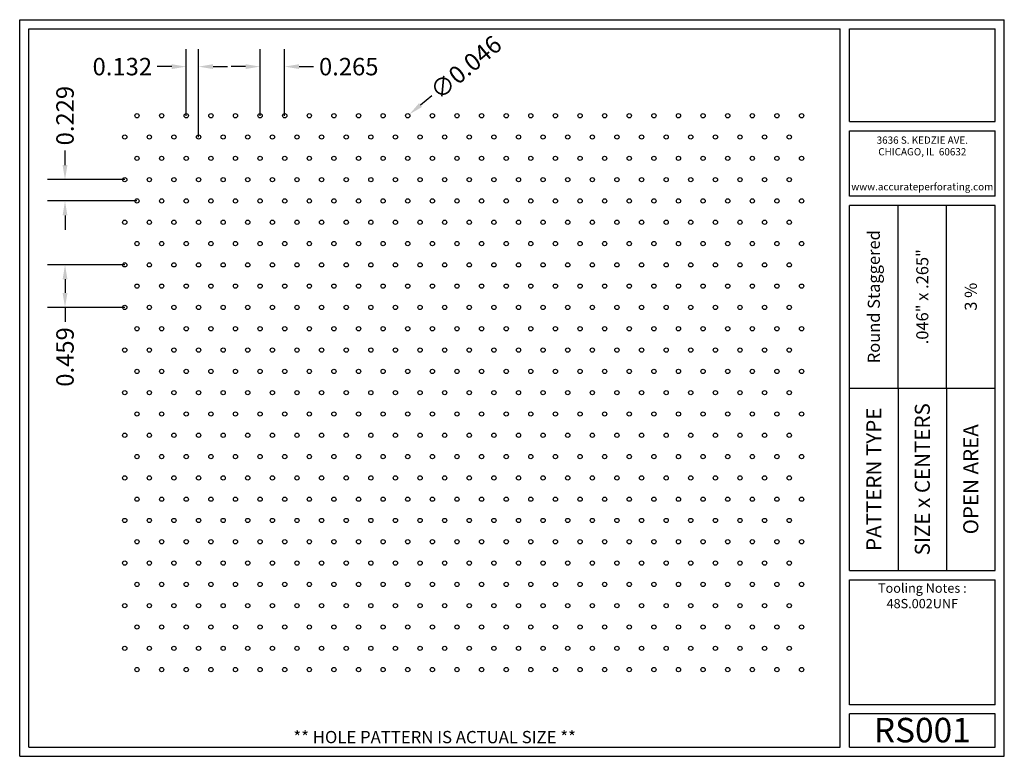
# Model space of a CAD drawing. Units: inches. Extents: x 0 to 10.6, y 0 to 7.9.
import ezdxf
from ezdxf.enums import TextEntityAlignment as Align

# ---------------------------------------------------------------- set-up
doc = ezdxf.new("R2010")
doc.units = ezdxf.units.IN
doc.header["$MEASUREMENT"] = 0
doc.styles.add('style1', font='ARIAL.TTF')
doc.dimstyles.get("Standard").update_dxf_attribs({"dimtxt": 0.188, "dimasz": 0.156, "dimexe": 0.188, "dimexo": 0, "dimgap": 0.06, "dimtad": 0, "dimdec": 3, "dimzin": 0, "dimdsep": 46, "dimtxsty": 'style1', "dimcen": 0, "dimadec": 0, "dimazin": 0, "dimtfac": 1, "dimtdec": 3, "dimtofl": 0, "dimtmove": 0, "dimatfit": 3, "dimfxl": 0, "dimtolj": 1, "dimtzin": 0, "dimarcsym": 0})

# ---------------------------------------------------------------- blocks, each defined once
blk = doc.blocks.new('*D0')
at = {"color": 0, "lineweight": -2}
for p, q in [((1.793, 6.901), (1.793, 7.618)), ((1.926, 6.671), (1.926, 7.618)), ((1.637, 7.43), (1.481, 7.43)), ((2.082, 7.43), (2.238, 7.43))]:
    blk.add_line(p, q, dxfattribs=at)
at = {"color": 0}
for points in [[(1.637, 7.456), (1.637, 7.404), (1.793, 7.43)], [(2.082, 7.456), (2.082, 7.404), (1.926, 7.43)]]:
    blk.add_solid(points, dxfattribs=at)
at = {"color": 0, "insert": (1.105, 7.43), "char_height": 0.188, "attachment_point": 5, "style": 'style1'}
blk.add_mtext('\\A1;0.132', dxfattribs=at)
blk = doc.blocks.new('*D1')
at = {"color": 0, "lineweight": -2}
for p, q in [((2.588, 6.901), (2.588, 7.618)), ((2.853, 6.901), (2.853, 7.618)), ((2.432, 7.43), (2.276, 7.43)), ((3.009, 7.43), (3.165, 7.43))]:
    blk.add_line(p, q, dxfattribs=at)
at = {"color": 0}
for points in [[(2.432, 7.456), (2.432, 7.404), (2.588, 7.43)], [(3.009, 7.456), (3.009, 7.404), (2.853, 7.43)]]:
    blk.add_solid(points, dxfattribs=at)
at = {"color": 0, "insert": (3.543, 7.43), "char_height": 0.188, "attachment_point": 5, "style": 'style1'}
blk.add_mtext('\\A1;0.265', dxfattribs=at)
blk = doc.blocks.new('*D2')
at = {"color": 0, "lineweight": -2}
for p, q in [((0.488, 6.369), (0.488, 6.525)), ((1.131, 6.213), (0.3, 6.213)), ((1.263, 5.983), (0.3, 5.983)), ((0.488, 5.827), (0.488, 5.671))]:
    blk.add_line(p, q, dxfattribs=at)
at = {"color": 0}
for points in [[(0.462, 6.369), (0.514, 6.369), (0.488, 6.213)], [(0.462, 5.827), (0.514, 5.827), (0.488, 5.983)]]:
    blk.add_solid(points, dxfattribs=at)
at = {"color": 0, "insert": (0.488, 6.902), "char_height": 0.188, "attachment_point": 5, "rotation": 90, "style": 'style1'}
blk.add_mtext('\\A1;0.229', dxfattribs=at)
blk = doc.blocks.new('*D3')
at = {"color": 0, "lineweight": -2}
for p, q in [((1.131, 5.295), (0.3, 5.295)), ((0.488, 5.139), (0.488, 4.992)), ((1.131, 4.836), (0.3, 4.836)), ((0.488, 4.836), (0.488, 4.68))]:
    blk.add_line(p, q, dxfattribs=at)
at = {"color": 0}
for points in [[(0.462, 5.139), (0.514, 5.139), (0.488, 5.295)], [(0.462, 4.992), (0.514, 4.992), (0.488, 4.836)]]:
    blk.add_solid(points, dxfattribs=at)
at = {"color": 0, "insert": (0.488, 4.302), "char_height": 0.188, "attachment_point": 5, "rotation": 90, "style": 'style1'}
blk.add_mtext('\\A1;0.459', dxfattribs=at)
blk = doc.blocks.new('*D4')
at = {"color": 0, "lineweight": -2}
blk.add_line((4.436, 7.115), (4.316, 7.016), dxfattribs=at)
at = {"color": 0}
blk.add_solid([(4.299, 7.036), (4.333, 6.996), (4.196, 6.916)], dxfattribs=at)
at = {"color": 0, "insert": (4.804, 7.422), "char_height": 0.188, "attachment_point": 5, "rotation": 39.8061, "style": 'style1'}
blk.add_mtext('\\A1;∅0.046', dxfattribs=at)

msp = doc.modelspace()

# ---------------------------------------------------------------- linework, layer by layer
for p, q in [((0, 0), (0, 7.9357)), ((0, 7.9357), (10.6015, 7.9357)), ((10.6015, 0), (10.6015, 7.9357)), ((0.1, 7.8357), (8.8357, 7.8357)), ((0.1, 0.1), (0.1, 7.8357)), ((8.8357, 0.1), (8.8357, 7.8357)), ((8.9357, 7.8357), (10.5015, 7.8357)), ((8.9357, 6.8398), (8.9357, 7.8357)), ((10.5015, 6.8398), (10.5015, 7.8357)), ((8.9357, 6.8398), (10.5015, 6.8398)), ((8.9357, 6.7398), (10.5015, 6.7398)), ((8.9357, 6.0347), (8.9357, 6.7398)), ((10.5015, 6.0347), (10.5015, 6.7398)), ((10.5015, 6.0347), (8.9357, 6.0347)), ((10.5015, 5.9347), (8.9357, 5.9347)), ((8.9357, 2.001), (8.9357, 5.9347)), ((9.4576, 3.9678), (9.4576, 5.9347)), ((9.9796, 3.9678), (9.9796, 5.9347)), ((10.5015, 2.001), (10.5015, 5.9347)), ((8.9357, 3.9678), (10.5015, 3.9678)), ((9.4576, 3.9678), (9.4576, 2.001)), ((9.9796, 3.9678), (9.9796, 2.001)), ((8.9357, 2.001), (10.5015, 2.001)), ((8.9357, 1.901), (10.5015, 1.901)), ((8.9357, 0.556), (8.9357, 1.901)), ((10.5015, 0.556), (10.5015, 1.901)), ((10.5015, 0.556), (8.9357, 0.556)), ((8.9357, 0.1), (8.9357, 0.456)), ((10.5015, 0.456), (8.9357, 0.456)), ((10.5015, 0.1), (10.5015, 0.456)), ((0, 0), (10.6015, 0)), ((0.1, 0.1), (8.8357, 0.1)), ((8.9357, 0.1), (10.5015, 0.1)), ((8.9357, 0.1), (10.5015, 0.1))]:
    msp.add_line(p, q)
for centre in [(1.2634, 6.901), (1.5284, 6.901), (1.7934, 6.901), (2.0584, 6.901), (2.3234, 6.901), (2.5884, 6.901), (2.8534, 6.901), (3.1184, 6.901), (3.3834, 6.901), (3.6484, 6.901), (3.9134, 6.901), (4.1784, 6.901), (4.4434, 6.901), (4.7084, 6.901), (4.9734, 6.901), (5.2384, 6.901), (5.5034, 6.901), (5.7684, 6.901), (6.0334, 6.901), (6.2984, 6.901), (6.5634, 6.901), (6.8284, 6.901), (7.0934, 6.901), (7.3584, 6.901), (7.6234, 6.901), (7.8884, 6.901), (8.1534, 6.901), (8.4184, 6.901), (1.1309, 6.6715), (1.3959, 6.6715), (1.6609, 6.6715), (1.9259, 6.6715), (2.1909, 6.6715), (2.4559, 6.6715), (2.7209, 6.6715), (2.9859, 6.6715), (3.2509, 6.6715), (3.5159, 6.6715), (3.7809, 6.6715), (4.0459, 6.6715), (4.3109, 6.6715), (4.5759, 6.6715), (4.8409, 6.6715), (5.1059, 6.6715), (5.3709, 6.6715), (5.6359, 6.6715), (5.9009, 6.6715), (6.1659, 6.6715), (6.4309, 6.6715), (6.6959, 6.6715), (6.9609, 6.6715), (7.2259, 6.6715), (7.4909, 6.6715), (7.7559, 6.6715), (8.0209, 6.6715), (8.2859, 6.6715), (1.2634, 6.442), (1.5284, 6.442), (1.7934, 6.442), (2.0584, 6.442), (2.3234, 6.442), (2.5884, 6.442), (2.8534, 6.442), (3.1184, 6.442), (3.3834, 6.442), (3.6484, 6.442), (3.9134, 6.442), (4.1784, 6.442), (4.4434, 6.442), (4.7084, 6.442), (4.9734, 6.442), (5.2384, 6.442), (5.5034, 6.442), (5.7684, 6.442), (6.0334, 6.442), (6.2984, 6.442), (6.5634, 6.442), (6.8284, 6.442), (7.0934, 6.442), (7.3584, 6.442), (7.6234, 6.442), (7.8884, 6.442), (8.1534, 6.442), (8.4184, 6.442), (1.1309, 6.2125), (1.3959, 6.2125), (1.6609, 6.2125), (1.9259, 6.2125), (2.1909, 6.2125), (2.4559, 6.2125), (2.7209, 6.2125), (2.9859, 6.2125), (3.2509, 6.2125), (3.5159, 6.2125), (3.7809, 6.2125), (4.0459, 6.2125), (4.3109, 6.2125), (4.5759, 6.2125), (4.8409, 6.2125), (5.1059, 6.2125), (5.3709, 6.2125), (5.6359, 6.2125), (5.9009, 6.2125), (6.1659, 6.2125), (6.4309, 6.2125), (6.6959, 6.2125), (6.9609, 6.2125), (7.2259, 6.2125), (7.4909, 6.2125), (7.7559, 6.2125), (8.0209, 6.2125), (8.2859, 6.2125), (1.2634, 5.983), (1.5284, 5.983), (1.7934, 5.983), (2.0584, 5.983), (2.3234, 5.983), (2.5884, 5.983), (2.8534, 5.983), (3.1184, 5.983), (3.3834, 5.983), (3.6484, 5.983), (3.9134, 5.983), (4.1784, 5.983), (4.4434, 5.983), (4.7084, 5.983), (4.9734, 5.983), (5.2384, 5.983), (5.5034, 5.983), (5.7684, 5.983), (6.0334, 5.983), (6.2984, 5.983), (6.5634, 5.983), (6.8284, 5.983), (7.0934, 5.983), (7.3584, 5.983), (7.6234, 5.983), (7.8884, 5.983), (8.1534, 5.983), (8.4184, 5.983), (1.1309, 5.7535), (1.3959, 5.7535), (1.6609, 5.7535), (1.9259, 5.7535), (2.1909, 5.7535), (2.4559, 5.7535), (2.7209, 5.7535), (2.9859, 5.7535), (3.2509, 5.7535), (3.5159, 5.7535), (3.7809, 5.7535), (4.0459, 5.7535), (4.3109, 5.7535), (4.5759, 5.7535), (4.8409, 5.7535), (5.1059, 5.7535), (5.3709, 5.7535), (5.6359, 5.7535), (5.9009, 5.7535), (6.1659, 5.7535), (6.4309, 5.7535), (6.6959, 5.7535), (6.9609, 5.7535), (7.2259, 5.7535), (7.4909, 5.7535), (7.7559, 5.7535), (8.0209, 5.7535), (8.2859, 5.7535), (1.2634, 5.524), (1.5284, 5.524), (1.7934, 5.524), (2.0584, 5.524), (2.3234, 5.524), (2.5884, 5.524), (2.8534, 5.524), (3.1184, 5.524), (3.3834, 5.524), (3.6484, 5.524), (3.9134, 5.524), (4.1784, 5.524), (4.4434, 5.524), (4.7084, 5.524), (4.9734, 5.524), (5.2384, 5.524), (5.5034, 5.524), (5.7684, 5.524), (6.0334, 5.524), (6.2984, 5.524), (6.5634, 5.524), (6.8284, 5.524), (7.0934, 5.524), (7.3584, 5.524), (7.6234, 5.524), (7.8884, 5.524), (8.1534, 5.524), (8.4184, 5.524), (1.1309, 5.2945), (1.3959, 5.2945), (1.6609, 5.2945), (1.9259, 5.2945), (2.1909, 5.2945), (2.4559, 5.2945), (2.7209, 5.2945), (2.9859, 5.2945), (3.2509, 5.2945), (3.5159, 5.2945), (3.7809, 5.2945), (4.0459, 5.2945), (4.3109, 5.2945), (4.5759, 5.2945), (4.8409, 5.2945), (5.1059, 5.2945), (5.3709, 5.2945), (5.6359, 5.2945), (5.9009, 5.2945), (6.1659, 5.2945), (6.4309, 5.2945), (6.6959, 5.2945), (6.9609, 5.2945), (7.2259, 5.2945), (7.4909, 5.2945), (7.7559, 5.2945), (8.0209, 5.2945), (8.2859, 5.2945), (1.2634, 5.065), (1.5284, 5.065), (1.7934, 5.065), (2.0584, 5.065), (2.3234, 5.065), (2.5884, 5.065), (2.8534, 5.065), (3.1184, 5.065), (3.3834, 5.065), (3.6484, 5.065), (3.9134, 5.065), (4.1784, 5.065), (4.4434, 5.065), (4.7084, 5.065), (4.9734, 5.065), (5.2384, 5.065), (5.5034, 5.065), (5.7684, 5.065), (6.0334, 5.065), (6.2984, 5.065), (6.5634, 5.065), (6.8284, 5.065), (7.0934, 5.065), (7.3584, 5.065), (7.6234, 5.065), (7.8884, 5.065), (8.1534, 5.065), (8.4184, 5.065), (1.1309, 4.8355), (1.3959, 4.8355), (1.6609, 4.8355), (1.9259, 4.8355), (2.1909, 4.8355), (2.4559, 4.8355), (2.7209, 4.8355), (2.9859, 4.8355), (3.2509, 4.8355), (3.5159, 4.8355), (3.7809, 4.8355), (4.0459, 4.8355), (4.3109, 4.8355), (4.5759, 4.8355), (4.8409, 4.8355), (5.1059, 4.8355), (5.3709, 4.8355), (5.6359, 4.8355), (5.9009, 4.8355), (6.1659, 4.8355), (6.4309, 4.8355), (6.6959, 4.8355), (6.9609, 4.8355), (7.2259, 4.8355), (7.4909, 4.8355), (7.7559, 4.8355), (8.0209, 4.8355), (8.2859, 4.8355), (1.2634, 4.606), (1.5284, 4.606), (1.7934, 4.606), (2.0584, 4.606), (2.3234, 4.606), (2.5884, 4.606), (2.8534, 4.606), (3.1184, 4.606), (3.3834, 4.606), (3.6484, 4.606), (3.9134, 4.606), (4.1784, 4.606), (4.4434, 4.606), (4.7084, 4.606), (4.9734, 4.606), (5.2384, 4.606), (5.5034, 4.606), (5.7684, 4.606), (6.0334, 4.606), (6.2984, 4.606), (6.5634, 4.606), (6.8284, 4.606), (7.0934, 4.606), (7.3584, 4.606), (7.6234, 4.606), (7.8884, 4.606), (8.1534, 4.606), (8.4184, 4.606), (1.1309, 4.3765), (1.3959, 4.3765), (1.6609, 4.3765), (1.9259, 4.3765), (2.1909, 4.3765), (2.4559, 4.3765), (2.7209, 4.3765), (2.9859, 4.3765), (3.2509, 4.3765), (3.5159, 4.3765), (3.7809, 4.3765), (4.0459, 4.3765), (4.3109, 4.3765), (4.5759, 4.3765), (4.8409, 4.3765), (5.1059, 4.3765), (5.3709, 4.3765), (5.6359, 4.3765), (5.9009, 4.3765), (6.1659, 4.3765), (6.4309, 4.3765), (6.6959, 4.3765), (6.9609, 4.3765), (7.2259, 4.3765), (7.4909, 4.3765), (7.7559, 4.3765), (8.0209, 4.3765), (8.2859, 4.3765), (1.2634, 4.147), (1.5284, 4.147), (1.7934, 4.147), (2.0584, 4.147), (2.3234, 4.147), (2.5884, 4.147), (2.8534, 4.147), (3.1184, 4.147), (3.3834, 4.147), (3.6484, 4.147), (3.9134, 4.147), (4.1784, 4.147), (4.4434, 4.147), (4.7084, 4.147), (4.9734, 4.147), (5.2384, 4.147), (5.5034, 4.147), (5.7684, 4.147), (6.0334, 4.147), (6.2984, 4.147), (6.5634, 4.147), (6.8284, 4.147), (7.0934, 4.147), (7.3584, 4.147), (7.6234, 4.147), (7.8884, 4.147), (8.1534, 4.147), (8.4184, 4.147), (1.1309, 3.9175), (1.3959, 3.9175), (1.6609, 3.9175), (1.9259, 3.9175), (2.1909, 3.9175), (2.4559, 3.9175), (2.7209, 3.9175), (2.9859, 3.9175), (3.2509, 3.9175), (3.5159, 3.9175), (3.7809, 3.9175), (4.0459, 3.9175), (4.3109, 3.9175), (4.5759, 3.9175), (4.8409, 3.9175), (5.1059, 3.9175), (5.3709, 3.9175), (5.6359, 3.9175), (5.9009, 3.9175), (6.1659, 3.9175), (6.4309, 3.9175), (6.6959, 3.9175), (6.9609, 3.9175), (7.2259, 3.9175), (7.4909, 3.9175), (7.7559, 3.9175), (8.0209, 3.9175), (8.2859, 3.9175), (1.2634, 3.688), (1.5284, 3.688), (1.7934, 3.688), (2.0584, 3.688), (2.3234, 3.688), (2.5884, 3.688), (2.8534, 3.688), (3.1184, 3.688), (3.3834, 3.688), (3.6484, 3.688), (3.9134, 3.688), (4.1784, 3.688), (4.4434, 3.688), (4.7084, 3.688), (4.9734, 3.688), (5.2384, 3.688), (5.5034, 3.688), (5.7684, 3.688), (6.0334, 3.688), (6.2984, 3.688), (6.5634, 3.688), (6.8284, 3.688), (7.0934, 3.688), (7.3584, 3.688), (7.6234, 3.688), (7.8884, 3.688), (8.1534, 3.688), (8.4184, 3.688), (1.1309, 3.4585), (1.3959, 3.4585), (1.6609, 3.4585), (1.9259, 3.4585), (2.1909, 3.4585), (2.4559, 3.4585), (2.7209, 3.4585), (2.9859, 3.4585), (3.2509, 3.4585), (3.5159, 3.4585), (3.7809, 3.4585), (4.0459, 3.4585), (4.3109, 3.4585), (4.5759, 3.4585), (4.8409, 3.4585), (5.1059, 3.4585), (5.3709, 3.4585), (5.6359, 3.4585), (5.9009, 3.4585), (6.1659, 3.4585), (6.4309, 3.4585), (6.6959, 3.4585), (6.9609, 3.4585), (7.2259, 3.4585), (7.4909, 3.4585), (7.7559, 3.4585), (8.0209, 3.4585), (8.2859, 3.4585), (1.2634, 3.229), (1.5284, 3.229), (1.7934, 3.229), (2.0584, 3.229), (2.3234, 3.229), (2.5884, 3.229), (2.8534, 3.229), (3.1184, 3.229), (3.3834, 3.229), (3.6484, 3.229), (3.9134, 3.229), (4.1784, 3.229), (4.4434, 3.229), (4.7084, 3.229), (4.9734, 3.229), (5.2384, 3.229), (5.5034, 3.229), (5.7684, 3.229), (6.0334, 3.229), (6.2984, 3.229), (6.5634, 3.229), (6.8284, 3.229), (7.0934, 3.229), (7.3584, 3.229), (7.6234, 3.229), (7.8884, 3.229), (8.1534, 3.229), (8.4184, 3.229), (1.1309, 2.9996), (1.3959, 2.9996), (1.6609, 2.9996), (1.9259, 2.9996), (2.1909, 2.9996), (2.4559, 2.9996), (2.7209, 2.9996), (2.9859, 2.9996), (3.2509, 2.9996), (3.5159, 2.9996), (3.7809, 2.9996), (4.0459, 2.9996), (4.3109, 2.9996), (4.5759, 2.9996), (4.8409, 2.9996), (5.1059, 2.9996), (5.3709, 2.9996), (5.6359, 2.9996), (5.9009, 2.9996), (6.1659, 2.9996), (6.4309, 2.9996), (6.6959, 2.9996), (6.9609, 2.9996), (7.2259, 2.9996), (7.4909, 2.9996), (7.7559, 2.9996), (8.0209, 2.9996), (8.2859, 2.9996), (1.2634, 2.7701), (1.5284, 2.7701), (1.7934, 2.7701), (2.0584, 2.7701), (2.3234, 2.7701), (2.5884, 2.7701), (2.8534, 2.7701), (3.1184, 2.7701), (3.3834, 2.7701), (3.6484, 2.7701), (3.9134, 2.7701), (4.1784, 2.7701), (4.4434, 2.7701), (4.7084, 2.7701), (4.9734, 2.7701), (5.2384, 2.7701), (5.5034, 2.7701), (5.7684, 2.7701), (6.0334, 2.7701), (6.2984, 2.7701), (6.5634, 2.7701), (6.8284, 2.7701), (7.0934, 2.7701), (7.3584, 2.7701), (7.6234, 2.7701), (7.8884, 2.7701), (8.1534, 2.7701), (8.4184, 2.7701), (1.1309, 2.5406), (1.3959, 2.5406), (1.6609, 2.5406), (1.9259, 2.5406), (2.1909, 2.5406), (2.4559, 2.5406), (2.7209, 2.5406), (2.9859, 2.5406), (3.2509, 2.5406), (3.5159, 2.5406), (3.7809, 2.5406), (4.0459, 2.5406), (4.3109, 2.5406), (4.5759, 2.5406), (4.8409, 2.5406), (5.1059, 2.5406), (5.3709, 2.5406), (5.6359, 2.5406), (5.9009, 2.5406), (6.1659, 2.5406), (6.4309, 2.5406), (6.6959, 2.5406), (6.9609, 2.5406), (7.2259, 2.5406), (7.4909, 2.5406), (7.7559, 2.5406), (8.0209, 2.5406), (8.2859, 2.5406), (1.2634, 2.3111), (1.5284, 2.3111), (1.7934, 2.3111), (2.0584, 2.3111), (2.3234, 2.3111), (2.5884, 2.3111), (2.8534, 2.3111), (3.1184, 2.3111), (3.3834, 2.3111), (3.6484, 2.3111), (3.9134, 2.3111), (4.1784, 2.3111), (4.4434, 2.3111), (4.7084, 2.3111), (4.9734, 2.3111), (5.2384, 2.3111), (5.5034, 2.3111), (5.7684, 2.3111), (6.0334, 2.3111), (6.2984, 2.3111), (6.5634, 2.3111), (6.8284, 2.3111), (7.0934, 2.3111), (7.3584, 2.3111), (7.6234, 2.3111), (7.8884, 2.3111), (8.1534, 2.3111), (8.4184, 2.3111), (1.1309, 2.0816), (1.3959, 2.0816), (1.6609, 2.0816), (1.9259, 2.0816), (2.1909, 2.0816), (2.4559, 2.0816), (2.7209, 2.0816), (2.9859, 2.0816), (3.2509, 2.0816), (3.5159, 2.0816), (3.7809, 2.0816), (4.0459, 2.0816), (4.3109, 2.0816), (4.5759, 2.0816), (4.8409, 2.0816), (5.1059, 2.0816), (5.3709, 2.0816), (5.6359, 2.0816), (5.9009, 2.0816), (6.1659, 2.0816), (6.4309, 2.0816), (6.6959, 2.0816), (6.9609, 2.0816), (7.2259, 2.0816), (7.4909, 2.0816), (7.7559, 2.0816), (8.0209, 2.0816), (8.2859, 2.0816), (1.2634, 1.8521), (1.5284, 1.8521), (1.7934, 1.8521), (2.0584, 1.8521), (2.3234, 1.8521), (2.5884, 1.8521), (2.8534, 1.8521), (3.1184, 1.8521), (3.3834, 1.8521), (3.6484, 1.8521), (3.9134, 1.8521), (4.1784, 1.8521), (4.4434, 1.8521), (4.7084, 1.8521), (4.9734, 1.8521), (5.2384, 1.8521), (5.5034, 1.8521), (5.7684, 1.8521), (6.0334, 1.8521), (6.2984, 1.8521), (6.5634, 1.8521), (6.8284, 1.8521), (7.0934, 1.8521), (7.3584, 1.8521), (7.6234, 1.8521), (7.8884, 1.8521), (8.1534, 1.8521), (8.4184, 1.8521), (1.1309, 1.6226), (1.3959, 1.6226), (1.6609, 1.6226), (1.9259, 1.6226), (2.1909, 1.6226), (2.4559, 1.6226), (2.7209, 1.6226), (2.9859, 1.6226), (3.2509, 1.6226), (3.5159, 1.6226), (3.7809, 1.6226), (4.0459, 1.6226), (4.3109, 1.6226), (4.5759, 1.6226), (4.8409, 1.6226), (5.1059, 1.6226), (5.3709, 1.6226), (5.6359, 1.6226), (5.9009, 1.6226), (6.1659, 1.6226), (6.4309, 1.6226), (6.6959, 1.6226), (6.9609, 1.6226), (7.2259, 1.6226), (7.4909, 1.6226), (7.7559, 1.6226), (8.0209, 1.6226), (8.2859, 1.6226), (1.2634, 1.3931), (1.5284, 1.3931), (1.7934, 1.3931), (2.0584, 1.3931), (2.3234, 1.3931), (2.5884, 1.3931), (2.8534, 1.3931), (3.1184, 1.3931), (3.3834, 1.3931), (3.6484, 1.3931), (3.9134, 1.3931), (4.1784, 1.3931), (4.4434, 1.3931), (4.7084, 1.3931), (4.9734, 1.3931), (5.2384, 1.3931), (5.5034, 1.3931), (5.7684, 1.3931), (6.0334, 1.3931), (6.2984, 1.3931), (6.5634, 1.3931), (6.8284, 1.3931), (7.0934, 1.3931), (7.3584, 1.3931), (7.6234, 1.3931), (7.8884, 1.3931), (8.1534, 1.3931), (8.4184, 1.3931), (1.1309, 1.1636), (1.3959, 1.1636), (1.6609, 1.1636), (1.9259, 1.1636), (2.1909, 1.1636), (2.4559, 1.1636), (2.7209, 1.1636), (2.9859, 1.1636), (3.2509, 1.1636), (3.5159, 1.1636), (3.7809, 1.1636), (4.0459, 1.1636), (4.3109, 1.1636), (4.5759, 1.1636), (4.8409, 1.1636), (5.1059, 1.1636), (5.3709, 1.1636), (5.6359, 1.1636), (5.9009, 1.1636), (6.1659, 1.1636), (6.4309, 1.1636), (6.6959, 1.1636), (6.9609, 1.1636), (7.2259, 1.1636), (7.4909, 1.1636), (7.7559, 1.1636), (8.0209, 1.1636), (8.2859, 1.1636), (1.2634, 0.9341), (1.5284, 0.9341), (1.7934, 0.9341), (2.0584, 0.9341), (2.3234, 0.9341), (2.5884, 0.9341), (2.8534, 0.9341), (3.1184, 0.9341), (3.3834, 0.9341), (3.6484, 0.9341), (3.9134, 0.9341), (4.1784, 0.9341), (4.4434, 0.9341), (4.7084, 0.9341), (4.9734, 0.9341), (5.2384, 0.9341), (5.5034, 0.9341), (5.7684, 0.9341), (6.0334, 0.9341), (6.2984, 0.9341), (6.5634, 0.9341), (6.8284, 0.9341), (7.0934, 0.9341), (7.3584, 0.9341), (7.6234, 0.9341), (7.8884, 0.9341), (8.1534, 0.9341), (8.4184, 0.9341)]:
    msp.add_circle(centre, 0.023)
for p in [(9.4576, 3.9678), (9.9796, 3.9678)]:
    msp.add_point(p)

# ---------------------------------------------------------------- texts
at = {"style": 'style1'}
for s, p in [('3636 S. KEDZIE AVE.', (9.7186, 6.6773)), ('CHICAGO, IL  60632', (9.7186, 6.5518)), ('www.accurateperforating.com', (9.7186, 6.1753))]:
    msp.add_text(s, height=0.078125, dxfattribs=at).set_placement(p, align=Align.TOP_CENTER)
for s, height, p in [('Round Staggered', 0.13, (9.1967, 4.9513)), ('.046" x .265"', 0.13, (9.7186, 4.9513)), ('3 %%%', 0.13, (10.2405, 4.9513)), ('PATTERN TYPE', 0.1625, (9.1967, 2.9844)), ('SIZE x CENTERS', 0.1625, (9.7186, 2.9844)), ('OPEN AREA', 0.1625, (10.2405, 2.9844))]:
    msp.add_text(s, height=height, rotation=90, dxfattribs=at).set_placement(p, align=Align.MIDDLE_CENTER)
for s, height, p in [('RS001', 0.26408, (9.7186, 0.0679)), ('** HOLE PATTERN IS ACTUAL SIZE **', 0.132041, (4.4679, 0.1))]:
    msp.add_text(s, height=height, dxfattribs=at).set_placement(p, align=Align.BOTTOM_CENTER)
at = {"insert": (9.7186, 1.8619), "char_height": 0.1, "width": 1.5658, "attachment_point": 2, "style": 'style1'}
msp.add_mtext('Tooling Notes :\\P48S.002UNF', dxfattribs=at)

# ---------------------------------------------------------------- dimensions: what is measured, and where the dimension line sits
dim = msp.add_diameter_dim_2p(p1=(4.1608, 6.8863), p2=(4.1961, 6.9157), dimstyle='Standard')
dim.commit()
dim.dimension.update_dxf_attribs({"geometry": '*D4', "text_midpoint": (4.8041, 7.4224)})
for base, p1, p2, picture, middle in [((1.7934327228, 7.4297350022), (1.9259327228, 6.6714981626), (1.7934327228, 6.9009948946), '*D0', (1.1051926137, 7.4297350022)), ((2.8534, 7.4297), (2.5884, 6.901), (2.8534, 6.901), '*D1', (3.5433, 7.4297))]:
    dim = msp.add_linear_dim(base=base, p1=p1, p2=p2, dimstyle='Standard')
    dim.commit()
    dim.dimension.update_dxf_attribs({"geometry": picture, "text_midpoint": middle})
for base, p1, p2, picture, middle in [((0.48786, 6.2125), (1.26343, 5.98301), (1.13093, 6.2125), '*D2', (0.48786, 6.9019)), ((0.4879, 4.8355), (1.1309, 5.2945), (1.1309, 4.8355), '*D3', (0.4879, 4.3021))]:
    dim = msp.add_linear_dim(base=base, p1=p1, p2=p2, angle=90, dimstyle='Standard')
    dim.commit()
    dim.dimension.update_dxf_attribs({"geometry": picture, "text_midpoint": middle})

doc.saveas('drawing.dxf')
